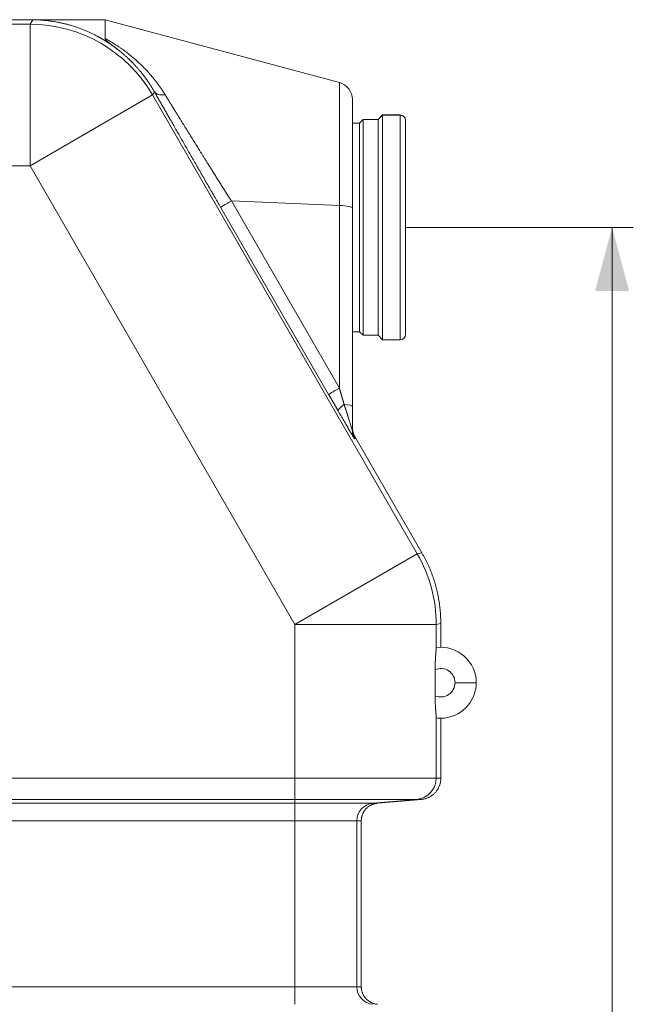
# Model space of a CAD drawing. Units: millimetres. Extents: x 0 to 594, y 0 to 420.
# Drawn here: x 227 to 256, y 333 to 380 of the extents above; entities that cross this region are included whole.
import ezdxf

# ---------------------------------------------------------------- set-up
doc = ezdxf.new("R2010")
doc.units = ezdxf.units.MM
doc.layers.add('1', color=7, linetype='Continuous', true_color=0xffffff)
doc.styles.add('Arial Unicode MS', font='Arial')
doc.dimstyles.get("Standard").update_dxf_attribs({"dimtxt": 0.18, "dimasz": 0.18, "dimexe": 0.18, "dimexo": 0.0625, "dimgap": 0.09, "dimtad": 0, "dimtih": 1, "dimtoh": 1, "dimdec": 4, "dimzin": 0, "dimdsep": 46, "dimtxsty": 'Standard', "dimcen": 0.09, "dimadec": 0, "dimazin": 0, "dimtfac": 1, "dimtdec": 4, "dimtofl": 0, "dimtmove": 0, "dimatfit": 3, "dimfxl": 1, "dimtolj": 1, "dimtzin": 0, "dimarcsym": 0})

# ---------------------------------------------------------------- blocks, each defined once
blk = doc.blocks.new('_U5')
at = {"layer": '1', "color": 1, "lineweight": 13}
for p, q in [((245.423, 370.004), (256.17, 370.004)), ((255.17, 257.296), (255.17, 370.004)), ((221.489, 257.296), (256.17, 257.296))]:
    blk.add_line(p, q, dxfattribs=at)
at = {"layer": '1', "color": 1, "lineweight": 18}
for points in [[(255.17, 370.004), (255.974, 367.004), (254.366, 367.004)], [(255.17, 257.296), (254.366, 260.296), (255.974, 260.296)]]:
    blk.add_solid(points, dxfattribs=at)
at = {"layer": '1', "color": 7, "linetype": 'Continuous', "lineweight": 13, "insert": (254.793, 310.003), "char_height": 2.5, "attachment_point": 7, "rotation": 90, "line_spacing_factor": 1.047437, "style": 'Arial Unicode MS'}
blk.add_mtext('\\fArial|b0|i0;\\W1.0000;1352', dxfattribs=at)

msp = doc.modelspace()

# ---------------------------------------------------------------- linework, layer by layer
at = {"layer": '1', "color": 3, "linetype": 'Continuous', "lineweight": 18}
for p, q in [((227.845, 379.7958), (223.7085, 379.7958)), ((231.2566, 379.7958), (227.9232, 379.7958)), ((227.9232, 379.7958), (227.9232, 379.7935)), ((242.3056, 376.8352), (231.2566, 379.7958)), ((231.2566, 379.7958), (231.2566, 378.9108)), ((242.9232, 376.0303), (242.9232, 370.9212)), ((243.4232, 375.0875), (243.2566, 374.9208)), ((244.1316, 375.0875), (243.4232, 375.0875)), ((243.4232, 375.0875), (243.4232, 375.0856)), ((243.4232, 364.9208), (243.4232, 375.0856)), ((244.3482, 375.3041), (244.1316, 375.0875)), ((244.1316, 375.0875), (244.1316, 375.0856)), ((244.1316, 364.9208), (244.1316, 375.0856)), ((245.1732, 375.3041), (244.3482, 375.3041)), ((244.3482, 375.3041), (244.3482, 375.3022)), ((244.3482, 364.7041), (244.3482, 375.3022)), ((245.4232, 375.0523), (245.4232, 375.0541)), ((245.4232, 375.0523), (245.4232, 364.9541)), ((243.2566, 374.9208), (242.9232, 374.9208)), ((243.2566, 374.9208), (243.2566, 374.919)), ((243.2566, 365.0875), (243.2566, 374.919)), ((242.9232, 370.9212), (242.9232, 361.5598)), ((242.9232, 365.0875), (243.2566, 365.0875)), ((243.2566, 365.0875), (243.4232, 364.9208)), ((243.4232, 364.9208), (244.1316, 364.9208)), ((244.1316, 364.9208), (244.3482, 364.7041)), ((244.3482, 364.7041), (245.1732, 364.7041)), ((242.9232, 361.5598), (242.9232, 360.4387)), ((246.1968, 354.6761), (243.0349, 360.1526)), ((247.0899, 350.2171), (247.0899, 351.3429)), ((246.8228, 349.1618), (246.8228, 347.9298)), ((247.0899, 344.0455), (247.0899, 346.8744)), ((246.177, 343.0493), (244.1005, 342.8676)), ((243.3398, 342.0374), (243.3398, 334.2208))]:
    msp.add_line(p, q, dxfattribs=at)
at = {"layer": '1', "color": 7, "linetype": 'Continuous', "lineweight": 13}
for p, q in [((227.7209, 379.5808), (227.845, 379.7958)), ((223.7233, 379.5808), (227.7209, 379.5808)), ((227.7209, 379.5808), (227.7209, 372.9144)), ((242.3056, 371.0437), (242.3056, 376.8352)), ((233.5826, 376.4007), (233.4942, 376.2476)), ((233.4942, 376.2476), (227.7209, 372.9144)), ((233.4942, 376.2476), (245.9817, 354.6185)), ((243.2566, 374.919), (243.4232, 375.0856)), ((243.4232, 375.0856), (244.1316, 375.0856)), ((244.1316, 375.0856), (244.3482, 375.3022)), ((244.3482, 375.3022), (245.1732, 375.3022)), ((245.1732, 375.3041), (245.1732, 375.3022)), ((245.1732, 364.7041), (245.1732, 375.3022)), ((242.9232, 374.919), (243.2566, 374.919)), ((227.7209, 372.9144), (207.6352, 372.9144)), ((240.2084, 351.2853), (227.7209, 372.9144)), ((237.2133, 371.2513), (242.3056, 362.4316)), ((242.3056, 371.0437), (237.2133, 371.2513)), ((241.7996, 362.1375), (236.7073, 370.9571)), ((242.3056, 362.4316), (242.3056, 371.0437)), ((243.0349, 360.1526), (243.0349, 360.0221)), ((245.9817, 354.6185), (240.2084, 351.2853)), ((245.9817, 354.6185), (246.1968, 354.6761)), ((247.0899, 351.3429), (246.8749, 351.2853)), ((246.8749, 351.2853), (240.2084, 351.2853)), ((240.2084, 344.0455), (240.2084, 351.2853)), ((246.8749, 351.2853), (246.8749, 350.1775)), ((248.7613, 348.5458), (247.7613, 348.5458)), ((246.8749, 346.9141), (246.8749, 344.0455)), ((207.9143, 344.0455), (240.2084, 344.0455)), ((240.2084, 343.0493), (240.2084, 344.0455)), ((240.2084, 344.0455), (246.8749, 344.0455)), ((246.8749, 344.0455), (247.0899, 344.0455)), ((240.2084, 343.0493), (207.4919, 343.0493)), ((240.2084, 342.8676), (240.2084, 343.0493)), ((245.962, 343.0493), (240.2084, 343.0493)), ((243.8857, 342.8676), (245.962, 343.0493)), ((246.177, 343.0493), (245.962, 343.0493)), ((207.4143, 342.8676), (240.2084, 342.8676)), ((240.2084, 342.0374), (240.2084, 342.8676)), ((240.2084, 342.8676), (243.8857, 342.8676)), ((243.8857, 342.8676), (244.1005, 342.8676)), ((240.2084, 342.0374), (207.057, 342.0374)), ((240.2084, 334.2208), (240.2084, 342.0374)), ((243.125, 342.0374), (240.2084, 342.0374)), ((243.3398, 342.0374), (243.125, 342.0374)), ((243.125, 334.2208), (243.125, 342.0374)), ((205.864, 334.2208), (240.2084, 334.2208)), ((240.2084, 334.2208), (240.2084, 333.3907)), ((240.2084, 334.2208), (243.125, 334.2208)), ((243.125, 334.2208), (243.3398, 334.2208))]:
    msp.add_line(p, q, dxfattribs=at)
at = {"layer": '1', "color": 3, "linetype": 'Continuous', "lineweight": 18}
for centre, radius, start, end in [((242.0899, 376.0303), 0.8333, 0, 75), ((245.1732, 375.0541), 0.25, 0, 90), ((245.1732, 364.9541), 0.25, 270, 0), ((247.0899, 348.5458), 1.6713, 0, 97.32201), ((247.0899, 348.5458), 1.6714, 270, 0), ((247.0899, 348.5458), 1.6714, 262.6711, 270)]:
    msp.add_arc(centre, radius, start, end, dxfattribs=at)
at = {"layer": '1', "color": 7, "linetype": 'Continuous', "lineweight": 13}
for start, end in [(0, 113.44111), (246.55889, 0)]:
    msp.add_arc((247.0899, 348.5458), 0.6714, start, end, dxfattribs=at)
for centre, major_axis, ratio, start_param, end_param in [((227.7209, 372.9144), (-5.7735, 3.3333), 0.9999492, 4.1888122, 5.2359658), ((234.3043, 376.8174), (-0.724, -0.4126), 0.5451435, 0.0104095, 0.9811557), ((245.1732, 375.0523), (-0.25, 0), 0.9996274, 3.1415927, 4.712389), ((237.429, 371.3738), (-0.7217, -0.4167), 0.0022199, 5.0146067, 6.2744586), ((242.0899, 370.9212), (-0.8333, 0), 0.1521739, 3.1415927, 4.4505896), ((242.5213, 362.5541), (-0.7217, -0.4167), 0.0022199, 5.0146067, 6.2744586), ((242.9719, 361.7749), (-0.721, -0.4178), 0.1801795, 5.2623049, 6.2743135), ((242.0899, 361.5598), (-0.8333, 0), 0.1521739, 3.1415927, 4.1547313), ((243.7566, 360.4387), (0.8333, 0), 0.9998477, 3.1415927, 3.6652574), ((240.2084, 351.2853), (-1.7255, 6.4395), 0.9999592, 4.4505998, 4.9741782), ((245.8749, 344.0455), (0, -1), 0.9999619, 0.0872665, 1.5707963), ((243.9583, 342.0374), (0, 0.8333), 0.9999619, 0.0872665, 1.5707963), ((243.9583, 334.2208), (0, -0.8333), 0.9999619, 4.712389, 6.1959188)]:
    msp.add_ellipse(centre, major_axis=major_axis, ratio=ratio, start_param=start_param, end_param=end_param, dxfattribs=at)
at = {"layer": '1', "color": 3, "linetype": 'Continuous', "lineweight": 18}
for points, weights in [([(227.845, 379.7958), (227.8711, 379.7958), (227.8972, 379.7957), (227.9232, 379.7953)], [1, 0.999988534964, 0.999988534964, 1]), ([(242.9232, 360.5694), (242.9232, 360.4222), (242.9613, 360.28), (243.0349, 360.1526)], [1, 0.97727819436, 0.97727819436, 1]), ([(246.1968, 354.6761), (246.7853, 353.6568), (247.0899, 352.5199), (247.0899, 351.3429)], [1, 0.977285644589, 0.977285644589, 1]), ([(247.0899, 344.0455), (247.0899, 343.4994), (246.721, 343.0969), (246.177, 343.0493)], [1, 0.824851557873, 0.824851557873, 1]), ([(243.3398, 342.0374), (243.3398, 342.4925), (243.6472, 342.828), (244.1005, 342.8676)], [1, 0.824851557873, 0.824851557873, 1]), ([(244.1005, 333.3907), (243.6472, 333.4303), (243.3398, 333.7658), (243.3398, 334.2208)], [1, 0.824851557873, 0.824851557873, 1])]:
    msp.add_rational_spline(points, weights, degree=3, dxfattribs=at)
for points, knots in [([(227.9232, 379.7935), (227.924, 379.7935), (227.9255, 379.7934), (227.9279, 379.7934), (227.9303, 379.7933), (227.9327, 379.7933), (227.9352, 379.7932), (227.9378, 379.7932), (227.9404, 379.7931), (227.943, 379.793), (227.9457, 379.793), (227.9485, 379.7929), (227.9513, 379.7928), (227.9542, 379.7928), (227.9571, 379.7927), (227.9601, 379.7926), (227.9631, 379.7925), (227.9662, 379.7924), (227.9693, 379.7924), (227.9725, 379.7923), (227.9757, 379.7922), (227.979, 379.7921), (227.9823, 379.792), (227.9857, 379.7919), (227.9891, 379.7918), (227.9963, 379.7915), (228.0075, 379.7912), (228.0233, 379.7906), (228.0403, 379.7899), (228.061, 379.7891), (228.0862, 379.788), (228.1165, 379.7865), (228.1501, 379.7847), (228.1914, 379.7822), (228.2413, 379.7789), (228.301, 379.7744), (228.3673, 379.7688), (228.4541, 379.7605), (228.5601, 379.7488), (228.6838, 379.7328), (228.8096, 379.7141), (228.9454, 379.6912), (229.0889, 379.6638), (229.238, 379.6317), (229.3829, 379.597), (229.5236, 379.5601), (229.6601, 379.5211), (229.7924, 379.4802), (229.965, 379.423), (230.1754, 379.346), (230.4206, 379.2448), (230.6547, 379.1374), (230.8134, 379.0571), (230.9017, 379.0102), (230.9232, 378.9986), (230.9447, 378.987), (230.9661, 378.9753), (230.9874, 378.9636), (231.0087, 378.9518), (231.0298, 378.9399), (231.0509, 378.928), (231.0719, 378.916), (231.0928, 378.904), (231.1137, 378.8919), (231.1344, 378.8798), (231.1551, 378.8676), (231.1757, 378.8554), (231.1962, 378.8431), (231.2167, 378.8308), (231.237, 378.8184), (231.2573, 378.8059), (231.2775, 378.7934), (231.2976, 378.7809), (231.3177, 378.7683), (231.3376, 378.7557), (231.3575, 378.743), (231.3773, 378.7303), (231.397, 378.7175), (231.4167, 378.7047), (231.4362, 378.6918), (231.4557, 378.6789), (231.4751, 378.666), (231.4944, 378.653), (231.5136, 378.6399), (231.5328, 378.6268), (231.5519, 378.6137), (231.5709, 378.6005), (231.5898, 378.5873), (231.6086, 378.5741), (231.6274, 378.5608), (231.6461, 378.5475), (231.6647, 378.5341), (231.6832, 378.5207), (231.7016, 378.5073), (231.72, 378.4938), (231.7382, 378.4803), (231.7564, 378.4667), (231.7745, 378.4531), (231.7866, 378.444), (231.7926, 378.4395)], [0, 0, 0, 0, 0.0004911, 0.0009963, 0.0015157, 0.0020493, 0.002597, 0.0031589, 0.003735, 0.0043254, 0.00493, 0.0055488, 0.0061819, 0.0068293, 0.0074909, 0.0081669, 0.0088571, 0.0095616, 0.0102805, 0.0110136, 0.0117611, 0.0125229, 0.0132991, 0.0140896, 0.0148944, 0.0157136, 0.0191299, 0.0228777, 0.026957, 0.0313679, 0.0379108, 0.0453031, 0.053545, 0.0626364, 0.075754, 0.0905339, 0.1069763, 0.1250812, 0.155317, 0.1861738, 0.2176515, 0.2497502, 0.2882535, 0.3258034, 0.3624001, 0.3980438, 0.4327348, 0.4664733, 0.4992595, 0.5652949, 0.6290122, 0.6904146, 0.7495057, 0.7552805, 0.7610405, 0.7667858, 0.7725164, 0.7782324, 0.7839337, 0.7896202, 0.7952922, 0.8009494, 0.806592, 0.8122199, 0.8178332, 0.8234318, 0.8290158, 0.8345852, 0.8401399, 0.8456799, 0.8512054, 0.8567162, 0.8622124, 0.867694, 0.873161, 0.8786134, 0.8840512, 0.8894744, 0.894883, 0.900277, 0.9056565, 0.9110213, 0.9163717, 0.9217074, 0.9270286, 0.9323352, 0.9376273, 0.9429049, 0.9481679, 0.9534164, 0.9586504, 0.9638698, 0.9690748, 0.9742652, 0.9794412, 0.9846026, 0.9897495, 0.994882, 1, 1, 1, 1]), ([(231.7926, 378.4395), (231.7893, 378.442), (231.7827, 378.4469), (231.773, 378.4543), (231.7634, 378.4615), (231.7541, 378.4686), (231.7449, 378.4754), (231.736, 378.4821), (231.7273, 378.4887), (231.7187, 378.4951), (231.7104, 378.5013), (231.7022, 378.5074), (231.6943, 378.5134), (231.6865, 378.5191), (231.679, 378.5247), (231.6717, 378.5302), (231.6645, 378.5355), (231.6576, 378.5407), (231.6508, 378.5457), (231.6443, 378.5506), (231.6379, 378.5553), (231.6242, 378.5655), (231.6039, 378.5806), (231.5776, 378.6002), (231.5473, 378.6227), (231.5136, 378.648), (231.4814, 378.6725), (231.4564, 378.6918), (231.4375, 378.7066), (231.4198, 378.7206), (231.402, 378.735), (231.3844, 378.7495), (231.3671, 378.7643), (231.3511, 378.7783), (231.3354, 378.7928), (231.3201, 378.8076), (231.3055, 378.8226), (231.2929, 378.8369), (231.2848, 378.8471), (231.2803, 378.8533), (231.2784, 378.8559), (231.2766, 378.8585), (231.2749, 378.8611), (231.2733, 378.8636), (231.2717, 378.8661), (231.2702, 378.8686), (231.2688, 378.8711), (231.2675, 378.8735), (231.2663, 378.8759), (231.2651, 378.8783), (231.264, 378.8806), (231.263, 378.8829), (231.262, 378.8852), (231.2611, 378.8875), (231.2603, 378.8898), (231.2596, 378.892), (231.259, 378.8942), (231.2584, 378.8963), (231.2579, 378.8985), (231.2575, 378.9006), (231.2572, 378.9027), (231.2569, 378.9048), (231.2567, 378.9068), (231.2566, 378.9088), (231.2566, 378.9101), (231.2566, 378.9108)], [0, 0, 0, 0, 0.0153621, 0.0304229, 0.0451825, 0.0596408, 0.073798, 0.0876539, 0.1012086, 0.1144621, 0.1274144, 0.1400655, 0.1524153, 0.164464, 0.1762114, 0.1876577, 0.1988027, 0.2096466, 0.2201893, 0.2304308, 0.2403711, 0.2500103, 0.2949336, 0.3365923, 0.3749872, 0.439632, 0.4999865, 0.533364, 0.5653349, 0.5959018, 0.6250675, 0.6586434, 0.6906439, 0.7210772, 0.7499523, 0.7841277, 0.816355, 0.8466645, 0.8750923, 0.8806523, 0.8861475, 0.8915783, 0.8969454, 0.9022489, 0.9074896, 0.9126678, 0.9177841, 0.922839, 0.927833, 0.9327667, 0.9376408, 0.9424558, 0.9472123, 0.9519111, 0.9565528, 0.9611381, 0.9656678, 0.9701426, 0.9745633, 0.9789307, 0.9832457, 0.9875092, 0.9917222, 0.9958854, 1, 1, 1, 1]), ([(246.8228, 349.1618), (246.8228, 349.1633), (246.8228, 349.1665), (246.8228, 349.1712), (246.8228, 349.1759), (246.8228, 349.1806), (246.8228, 349.1853), (246.8229, 349.19), (246.8229, 349.1947), (246.8229, 349.1994), (246.8229, 349.2041), (246.8229, 349.2088), (246.823, 349.2134), (246.823, 349.2181), (246.823, 349.2228), (246.823, 349.2274), (246.8231, 349.2321), (246.8231, 349.2367), (246.8232, 349.2414), (246.8232, 349.246), (246.8232, 349.2506), (246.8233, 349.2553), (246.8233, 349.2599), (246.8234, 349.2645), (246.8234, 349.2691), (246.8235, 349.2737), (246.8235, 349.2783), (246.8236, 349.2829), (246.8237, 349.2875), (246.8237, 349.2921), (246.8238, 349.2967), (246.8239, 349.3012), (246.8239, 349.3058), (246.824, 349.3104), (246.8241, 349.3149), (246.8242, 349.3195), (246.8242, 349.3241), (246.8243, 349.3286), (246.8244, 349.3331), (246.8245, 349.3377), (246.8246, 349.3422), (246.8247, 349.3467), (246.8248, 349.3513), (246.8249, 349.3558), (246.825, 349.3603), (246.8251, 349.3648), (246.8252, 349.3693), (246.8253, 349.3738), (246.8254, 349.3783), (246.8255, 349.3828), (246.8256, 349.3872), (246.8257, 349.3917), (246.8258, 349.3962), (246.8259, 349.4006), (246.8261, 349.4051), (246.8262, 349.4096), (246.8263, 349.414), (246.8264, 349.4184), (246.8266, 349.4229), (246.8267, 349.4273), (246.8268, 349.4317), (246.827, 349.4362), (246.8271, 349.4406), (246.8272, 349.445), (246.8274, 349.4494), (246.8275, 349.4538), (246.8277, 349.4582), (246.8278, 349.4626), (246.828, 349.467), (246.8281, 349.4714), (246.8283, 349.4758), (246.8284, 349.4801), (246.8286, 349.4845), (246.8287, 349.4889), (246.8289, 349.4932), (246.8291, 349.4976), (246.8297, 349.5142), (246.8308, 349.5428), (246.8326, 349.583), (246.8346, 349.6224), (246.8366, 349.661), (246.8388, 349.6988), (246.8411, 349.7358), (246.8435, 349.7717), (246.8467, 349.8183), (246.8508, 349.8739), (246.8549, 349.9255), (246.858, 349.964), (246.8603, 349.9914), (246.8625, 350.0173), (246.8646, 350.0418), (246.8666, 350.0648), (246.8684, 350.0861), (246.87, 350.1058), (246.8711, 350.119), (246.8717, 350.1271), (246.8719, 350.1305), (246.8722, 350.134), (246.8724, 350.1373), (246.8727, 350.1405), (246.8729, 350.1437), (246.8731, 350.1468), (246.8733, 350.1498), (246.8735, 350.1527), (246.8737, 350.1555), (246.8739, 350.1583), (246.874, 350.161), (246.8742, 350.1636), (246.8743, 350.1661), (246.8745, 350.1685), (246.8746, 350.1709), (246.8747, 350.1732), (246.8748, 350.1754), (246.8748, 350.1768), (246.8749, 350.1775)], [0, 0, 0, 0, 0.0034191, 0.0068347, 0.0102467, 0.0136552, 0.0170602, 0.0204618, 0.0238602, 0.0272552, 0.030647, 0.0340357, 0.0374212, 0.0408037, 0.0441831, 0.0475597, 0.0509333, 0.0543041, 0.0576722, 0.0610375, 0.0644001, 0.0677602, 0.0711177, 0.0744727, 0.0778253, 0.0811755, 0.0845233, 0.087869, 0.0912124, 0.0945537, 0.0978928, 0.10123, 0.1045652, 0.1078985, 0.1112299, 0.1145595, 0.1178874, 0.1212136, 0.1245382, 0.1278613, 0.1311828, 0.1345029, 0.1378216, 0.141139, 0.1444551, 0.14777, 0.1510838, 0.1543965, 0.1577082, 0.1610189, 0.1643287, 0.1676376, 0.1709458, 0.1742532, 0.17756, 0.1808662, 0.1841718, 0.1874769, 0.1907816, 0.1940859, 0.19739, 0.2006937, 0.2039973, 0.2073008, 0.2106042, 0.2139076, 0.217211, 0.2205146, 0.2238183, 0.2271223, 0.2304266, 0.2337312, 0.2370362, 0.2403417, 0.2436477, 0.2469544, 0.2502616, 0.2815729, 0.3127781, 0.3439303, 0.3750826, 0.4063275, 0.4374781, 0.4685892, 0.4997155, 0.5623605, 0.6248648, 0.6561147, 0.6872748, 0.718403, 0.7495574, 0.7809593, 0.812274, 0.8435618, 0.8748832, 0.8814902, 0.8880915, 0.8946878, 0.9012796, 0.9078673, 0.9144517, 0.9210333, 0.9276127, 0.9341903, 0.9407668, 0.9473428, 0.9539189, 0.9604955, 0.9670733, 0.9736529, 0.9802348, 0.9868195, 0.9934078, 1, 1, 1, 1]), ([(246.8749, 346.9141), (246.8748, 346.9145), (246.8748, 346.9151), (246.8748, 346.9161), (246.8747, 346.9172), (246.8747, 346.9182), (246.8746, 346.9193), (246.8746, 346.9204), (246.8745, 346.9215), (246.8745, 346.9226), (246.8744, 346.9237), (246.8744, 346.9249), (246.8743, 346.9261), (246.8742, 346.9273), (246.8742, 346.9285), (246.8741, 346.9297), (246.874, 346.931), (246.8739, 346.9322), (246.8739, 346.9335), (246.8738, 346.9348), (246.8737, 346.9361), (246.8736, 346.9375), (246.8735, 346.9388), (246.8734, 346.9402), (246.8733, 346.9416), (246.8732, 346.943), (246.8731, 346.9444), (246.873, 346.9459), (246.8729, 346.9474), (246.8728, 346.9488), (246.8727, 346.9503), (246.8726, 346.9519), (246.8725, 346.9534), (246.8724, 346.955), (246.8723, 346.9565), (246.8722, 346.9581), (246.872, 346.9598), (246.8719, 346.9614), (246.8718, 346.963), (246.8717, 346.9647), (246.8715, 346.9664), (246.871, 346.9732), (246.87, 346.9857), (246.8684, 347.0054), (246.8666, 347.0267), (246.8646, 347.0496), (246.8626, 347.0741), (246.8603, 347.1001), (246.858, 347.1275), (246.8557, 347.1564), (246.8532, 347.1867), (246.8508, 347.2183), (246.8483, 347.2511), (246.8456, 347.2889), (246.8426, 347.3319), (246.8395, 347.3805), (246.8366, 347.4307), (246.8339, 347.4825), (246.8314, 347.5358), (246.8298, 347.5753), (246.8288, 347.6), (246.8285, 347.6093), (246.8282, 347.6187), (246.8278, 347.628), (246.8275, 347.6374), (246.8272, 347.6468), (246.8269, 347.6563), (246.8267, 347.6657), (246.8264, 347.6752), (246.8261, 347.6847), (246.8259, 347.6942), (246.8256, 347.7038), (246.8254, 347.7134), (246.8252, 347.723), (246.8249, 347.7326), (246.8247, 347.7422), (246.8245, 347.7519), (246.8244, 347.7616), (246.8242, 347.7713), (246.824, 347.781), (246.8239, 347.7908), (246.8237, 347.8006), (246.8236, 347.8104), (246.8235, 347.8202), (246.8234, 347.8301), (246.8232, 347.8399), (246.8232, 347.8498), (246.8231, 347.8598), (246.823, 347.8697), (246.823, 347.8797), (246.8229, 347.8897), (246.8229, 347.8997), (246.8228, 347.9097), (246.8228, 347.9198), (246.8228, 347.9265), (246.8228, 347.9298)], [0, 0, 0, 0, 0.0031294, 0.0062578, 0.0093853, 0.0125119, 0.0156378, 0.0187629, 0.0218874, 0.0250113, 0.0281347, 0.0312576, 0.0343801, 0.0375022, 0.040624, 0.0437456, 0.046867, 0.0499884, 0.0531096, 0.0562309, 0.0593523, 0.0624738, 0.0655954, 0.0687174, 0.0718397, 0.0749623, 0.0780854, 0.081209, 0.0843331, 0.0874579, 0.0905833, 0.0937095, 0.0968365, 0.0999644, 0.1030932, 0.106223, 0.1093538, 0.1124858, 0.1156189, 0.1187532, 0.1218889, 0.1250259, 0.1562994, 0.1875418, 0.2188132, 0.2501736, 0.2813822, 0.3125666, 0.3437851, 0.3750961, 0.4063886, 0.4376615, 0.4689723, 0.5003782, 0.5420697, 0.5835874, 0.6250617, 0.666623, 0.708401, 0.7505235, 0.7575869, 0.7646476, 0.7717063, 0.7787636, 0.78582, 0.7928762, 0.7999327, 0.8069901, 0.814049, 0.82111, 0.8281737, 0.8352406, 0.8423114, 0.8493866, 0.8564668, 0.8635525, 0.8706444, 0.8777431, 0.8848491, 0.8919629, 0.8990852, 0.9062166, 0.9133575, 0.9205086, 0.9276704, 0.9348435, 0.9420284, 0.9492257, 0.956436, 0.9636598, 0.9708976, 0.97815, 0.9854175, 0.9927006, 1, 1, 1, 1])]:
    msp.add_open_spline(points, degree=3, knots=knots, dxfattribs=at)
at = {"layer": '1', "color": 7, "linetype": 'Continuous', "lineweight": 13}
for points, knots in [([(231.2566, 378.9108), (231.2594, 378.9093), (231.265, 378.9063), (231.2734, 378.9017), (231.2818, 378.8971), (231.2902, 378.8925), (231.2986, 378.8879), (231.307, 378.8833), (231.3155, 378.8787), (231.3239, 378.8741), (231.3323, 378.8694), (231.3407, 378.8647), (231.3491, 378.8601), (231.3575, 378.8554), (231.366, 378.8506), (231.3744, 378.8459), (231.3828, 378.8412), (231.3912, 378.8364), (231.3997, 378.8317), (231.4081, 378.8269), (231.4165, 378.8221), (231.4249, 378.8173), (231.4334, 378.8124), (231.4418, 378.8076), (231.4502, 378.8027), (231.4587, 378.7979), (231.4671, 378.793), (231.4755, 378.7881), (231.484, 378.7832), (231.4924, 378.7782), (231.5009, 378.7733), (231.5093, 378.7683), (231.5177, 378.7634), (231.5262, 378.7584), (231.5346, 378.7534), (231.5431, 378.7483), (231.5515, 378.7433), (231.5599, 378.7383), (231.5684, 378.7332), (231.5768, 378.7281), (231.5853, 378.723), (231.5937, 378.7179), (231.6022, 378.7128), (231.6106, 378.7076), (231.6191, 378.7025), (231.6275, 378.6973), (231.636, 378.6921), (231.6444, 378.6869), (231.6529, 378.6817), (231.6614, 378.6765), (231.6698, 378.6712), (231.6783, 378.666), (231.6867, 378.6607), (231.6952, 378.6554), (231.736, 378.6298), (231.8089, 378.5831), (231.9132, 378.514), (232.0173, 378.4425), (232.1192, 378.3701), (232.2187, 378.2968), (232.3159, 378.2229), (232.4126, 378.1469), (232.5075, 378.0699), (232.6003, 377.9919), (232.6912, 377.9132), (232.7812, 377.8327), (232.8871, 377.7347), (233.0078, 377.6185), (233.1418, 377.4827), (233.2726, 377.3431), (233.4002, 377.1995), (233.4875, 377.0959), (233.5372, 377.0351), (233.5506, 377.0187), (233.564, 377.0022), (233.5773, 376.9856), (233.5905, 376.9691), (233.6037, 376.9525), (233.6168, 376.9359), (233.6299, 376.9192), (233.6429, 376.9025), (233.6559, 376.8857), (233.6689, 376.869), (233.6817, 376.8522), (233.6946, 376.8353), (233.7073, 376.8185), (233.72, 376.8016), (233.7327, 376.7846), (233.7453, 376.7676), (233.7579, 376.7506), (233.7704, 376.7336), (233.7829, 376.7165), (233.7953, 376.6994), (233.8076, 376.6822), (233.8199, 376.665), (233.8322, 376.6478), (233.8444, 376.6306), (233.8565, 376.6133), (233.8686, 376.5959), (233.8807, 376.5786), (233.8927, 376.5612), (233.9046, 376.5437), (233.9165, 376.5263), (233.9283, 376.5088), (233.9401, 376.4912), (233.9518, 376.4737), (233.9635, 376.456), (233.9752, 376.4384), (233.9867, 376.4207), (233.9983, 376.403), (234.0097, 376.3852), (234.0211, 376.3674), (234.0325, 376.3496), (234.0438, 376.3317), (234.0551, 376.3138), (234.0663, 376.2959), (234.0775, 376.2779), (234.0849, 376.2659), (234.0886, 376.2599)], [0, 0, 0, 0, 0.0022846, 0.0045725, 0.0068639, 0.0091586, 0.0114568, 0.0137583, 0.0160633, 0.0183717, 0.0206835, 0.0229988, 0.0253175, 0.0276397, 0.0299653, 0.0322944, 0.0346269, 0.036963, 0.0393025, 0.0416455, 0.043992, 0.0463421, 0.0486956, 0.0510526, 0.0534132, 0.0557773, 0.058145, 0.0605161, 0.0628909, 0.0652692, 0.067651, 0.0700364, 0.0724254, 0.0748179, 0.0772141, 0.0796138, 0.0820171, 0.0844241, 0.0868346, 0.0892487, 0.0916665, 0.0940879, 0.0965129, 0.0989415, 0.1013738, 0.1038097, 0.1062493, 0.1086925, 0.1111394, 0.11359, 0.1160442, 0.1185021, 0.1209637, 0.123429, 0.1258979, 0.1566396, 0.187866, 0.2195854, 0.2518055, 0.2825853, 0.3137068, 0.3451753, 0.3769959, 0.4077963, 0.4388075, 0.470034, 0.50148, 0.5508618, 0.6003734, 0.6500328, 0.6998576, 0.7498656, 0.7553614, 0.7608541, 0.7663439, 0.7718308, 0.7773147, 0.7827958, 0.788274, 0.7937493, 0.7992219, 0.8046917, 0.8101587, 0.815623, 0.8210846, 0.8265436, 0.8319999, 0.8374536, 0.8429048, 0.8483534, 0.8537995, 0.859243, 0.8646842, 0.8701229, 0.8755592, 0.8809931, 0.8864247, 0.891854, 0.897281, 0.9027057, 0.9081282, 0.9135486, 0.9189667, 0.9243827, 0.9297967, 0.9352085, 0.9406183, 0.9460261, 0.9514319, 0.9568358, 0.9622377, 0.9676378, 0.9730359, 0.9784323, 0.9838268, 0.9892196, 0.9946107, 1, 1, 1, 1]), ([(233.5826, 376.4007), (233.5808, 376.4039), (233.5771, 376.4104), (233.5716, 376.42), (233.566, 376.4297), (233.5604, 376.4394), (233.5548, 376.4491), (233.5492, 376.4588), (233.5435, 376.4685), (233.5378, 376.4783), (233.5321, 376.488), (233.5263, 376.4978), (233.5205, 376.5076), (233.5147, 376.5174), (233.5088, 376.5273), (233.5029, 376.5371), (233.497, 376.547), (233.491, 376.5568), (233.485, 376.5667), (233.479, 376.5766), (233.4729, 376.5865), (233.4668, 376.5965), (233.4607, 376.6064), (233.4546, 376.6164), (233.4484, 376.6264), (233.4422, 376.6363), (233.4359, 376.6463), (233.4296, 376.6564), (233.4233, 376.6664), (233.4169, 376.6764), (233.4105, 376.6865), (233.4041, 376.6966), (233.3977, 376.7067), (233.3912, 376.7168), (233.3847, 376.7269), (233.3781, 376.737), (233.3715, 376.7471), (233.3649, 376.7573), (233.3582, 376.7675), (233.3515, 376.7776), (233.3448, 376.7878), (233.338, 376.798), (233.3312, 376.8083), (233.3244, 376.8185), (233.3175, 376.8287), (233.3106, 376.839), (233.3037, 376.8492), (233.2967, 376.8595), (233.2897, 376.8698), (233.2826, 376.8801), (233.2755, 376.8904), (233.2684, 376.9007), (233.2613, 376.9111), (233.2541, 376.9214), (233.2468, 376.9317), (233.2396, 376.9421), (233.2323, 376.9525), (233.2249, 376.9629), (233.2176, 376.9733), (233.1946, 377.0055), (233.1542, 377.0613), (233.0938, 377.1422), (233.0273, 377.2284), (232.9545, 377.3196), (232.875, 377.4157), (232.8068, 377.4948), (232.7528, 377.5559), (232.7152, 377.5976), (232.6773, 377.6389), (232.6391, 377.68), (232.6005, 377.7207), (232.5659, 377.7566), (232.5354, 377.7879), (232.509, 377.8145), (232.4825, 377.841), (232.4559, 377.8674), (232.4291, 377.8937), (232.4021, 377.9198), (232.3749, 377.9458), (232.3476, 377.9717), (232.3111, 378.0057), (232.2662, 378.0471), (232.2131, 378.0949), (232.1619, 378.14), (232.1126, 378.1825), (232.0741, 378.2152), (232.0457, 378.2389), (232.027, 378.2544), (232.0085, 378.2697), (231.99, 378.2848), (231.9715, 378.2998), (231.9532, 378.3145), (231.935, 378.3291), (231.9169, 378.3435), (231.8988, 378.3577), (231.8809, 378.3718), (231.863, 378.3857), (231.8453, 378.3994), (231.8276, 378.4129), (231.8101, 378.4262), (231.7984, 378.4351), (231.7926, 378.4395)], [0, 0, 0, 0, 0.0039762, 0.0079646, 0.0119653, 0.0159781, 0.0200032, 0.0240404, 0.0280899, 0.0321516, 0.0362256, 0.0403117, 0.0444101, 0.0485206, 0.0526434, 0.0567785, 0.0609257, 0.0650852, 0.0692569, 0.0734408, 0.0776369, 0.0818453, 0.0860659, 0.0902988, 0.0945438, 0.0988011, 0.1030707, 0.1073524, 0.1116464, 0.1159527, 0.1202712, 0.1246019, 0.1289448, 0.1333, 0.1376674, 0.1420471, 0.146439, 0.1508432, 0.1552596, 0.1596882, 0.1641291, 0.1685822, 0.1730476, 0.1775253, 0.1820151, 0.1865173, 0.1910316, 0.1955582, 0.2000971, 0.2046483, 0.2092116, 0.2137873, 0.2183752, 0.2229753, 0.2275877, 0.2322124, 0.2368493, 0.2414984, 0.2461599, 0.2508336, 0.2849066, 0.3219612, 0.3619978, 0.4050165, 0.4510173, 0.5000005, 0.5207456, 0.541492, 0.5622398, 0.5829889, 0.6037393, 0.6244911, 0.6383378, 0.6521863, 0.6660365, 0.6798886, 0.6937424, 0.707598, 0.7214554, 0.7353147, 0.7491758, 0.7765706, 0.8027761, 0.8277925, 0.85162, 0.8742587, 0.8831717, 0.892009, 0.9007704, 0.909456, 0.9180658, 0.9265999, 0.9350582, 0.9434408, 0.9517477, 0.9599789, 0.9681344, 0.9762142, 0.9842184, 0.992147, 1, 1, 1, 1]), ([(234.0886, 376.2599), (234.0906, 376.2567), (234.0946, 376.2501), (234.1006, 376.2403), (234.1067, 376.2305), (234.1127, 376.2207), (234.1188, 376.2108), (234.1249, 376.2009), (234.1309, 376.191), (234.1371, 376.1811), (234.1432, 376.1711), (234.1493, 376.1612), (234.1555, 376.1512), (234.1616, 376.1411), (234.1678, 376.1311), (234.174, 376.121), (234.1802, 376.1109), (234.1864, 376.1008), (234.1927, 376.0907), (234.1989, 376.0805), (234.2052, 376.0704), (234.2115, 376.0602), (234.2178, 376.0499), (234.2241, 376.0397), (234.2304, 376.0294), (234.2367, 376.0191), (234.2431, 376.0088), (234.2495, 375.9985), (234.2558, 375.9881), (234.2622, 375.9778), (234.2686, 375.9674), (234.2751, 375.9569), (234.2815, 375.9465), (234.2879, 375.936), (234.2944, 375.9255), (234.3009, 375.915), (234.3074, 375.9045), (234.3139, 375.8939), (234.3204, 375.8834), (234.3269, 375.8728), (234.3335, 375.8621), (234.34, 375.8515), (234.3466, 375.8408), (234.3532, 375.8301), (234.3598, 375.8194), (234.3664, 375.8087), (234.3731, 375.7979), (234.3797, 375.7871), (234.3864, 375.7763), (234.3931, 375.7655), (234.3997, 375.7547), (234.4065, 375.7438), (234.4132, 375.7329), (234.4199, 375.722), (234.4267, 375.7111), (234.4334, 375.7001), (234.4402, 375.6891), (234.447, 375.6781), (234.4538, 375.6671), (234.4606, 375.6561), (234.4674, 375.645), (234.4743, 375.6339), (234.4811, 375.6228), (234.488, 375.6116), (234.4949, 375.6005), (234.5018, 375.5893), (234.5087, 375.5781), (234.5157, 375.5669), (234.5226, 375.5556), (234.5296, 375.5444), (234.5365, 375.5331), (234.5435, 375.5217), (234.5505, 375.5104), (234.5575, 375.4991), (234.5646, 375.4877), (234.5716, 375.4763), (234.5787, 375.4648), (234.5857, 375.4534), (234.5928, 375.4419), (234.5999, 375.4304), (234.607, 375.4189), (234.6142, 375.4074), (234.6213, 375.3958), (234.6285, 375.3842), (234.6356, 375.3726), (234.6428, 375.361), (234.65, 375.3494), (234.6572, 375.3377), (234.6645, 375.326), (234.6717, 375.3143), (234.679, 375.3026), (234.6862, 375.2908), (234.6935, 375.279), (234.7008, 375.2672), (234.7081, 375.2554), (234.7155, 375.2436), (234.7228, 375.2317), (234.7302, 375.2198), (234.7375, 375.2079), (234.7449, 375.196), (234.7523, 375.184), (234.7597, 375.172), (234.7672, 375.16), (234.7746, 375.148), (234.7821, 375.136), (234.7895, 375.1239), (234.797, 375.1118), (234.8045, 375.0997), (234.8552, 375.0178), (234.952, 374.8617), (235.0982, 374.6261), (235.2526, 374.3776), (235.4151, 374.1164), (235.5469, 373.9048), (235.6463, 373.7456), (235.7116, 373.641), (235.7812, 373.5296), (235.8551, 373.4114), (235.9332, 373.2865), (236.0156, 373.1549), (236.1022, 373.0165), (236.1931, 372.8714), (236.2882, 372.7196), (236.3728, 372.5849), (236.4452, 372.4696), (236.5041, 372.3759), (236.5629, 372.2823), (236.6218, 372.1887), (236.6807, 372.0952), (236.7395, 372.0017), (236.7841, 371.9311), (236.8143, 371.8831), (236.8303, 371.8579), (236.8462, 371.8326), (236.8621, 371.8074), (236.8781, 371.7821), (236.894, 371.7568), (236.9099, 371.7316), (236.9259, 371.7063), (236.9418, 371.681), (236.9578, 371.6558), (236.9737, 371.6305), (236.9897, 371.6052), (237.0056, 371.5799), (237.0216, 371.5547), (237.0376, 371.5294), (237.0535, 371.5041), (237.0695, 371.4788), (237.0855, 371.4535), (237.1014, 371.4283), (237.1174, 371.403), (237.1334, 371.3777), (237.1494, 371.3524), (237.1653, 371.3271), (237.1813, 371.3018), (237.1973, 371.2766), (237.208, 371.2597), (237.2133, 371.2513)], [0, 0, 0, 0, 0.0021818, 0.0043667, 0.0065546, 0.0087457, 0.0109399, 0.0131371, 0.0153374, 0.0175408, 0.0197473, 0.0219569, 0.0241696, 0.0263854, 0.0286042, 0.0308261, 0.0330511, 0.0352792, 0.0375104, 0.0397446, 0.0419819, 0.0442223, 0.0464657, 0.0487123, 0.0509619, 0.0532145, 0.0554703, 0.0577291, 0.059991, 0.0622559, 0.0645239, 0.066795, 0.0690691, 0.0713463, 0.0736265, 0.0759098, 0.0781962, 0.0804856, 0.0827781, 0.0850736, 0.0873722, 0.0896739, 0.0919785, 0.0942863, 0.0965971, 0.0989109, 0.1012278, 0.1035477, 0.1058707, 0.1081967, 0.1105257, 0.1128578, 0.1151929, 0.1175311, 0.1198723, 0.1222165, 0.1245638, 0.1269141, 0.1292674, 0.1316238, 0.1339832, 0.1363456, 0.138711, 0.1410795, 0.143451, 0.1458255, 0.148203, 0.1505836, 0.1529672, 0.1553538, 0.1577434, 0.160136, 0.1625316, 0.1649303, 0.1673319, 0.1697366, 0.1721443, 0.174555, 0.1769686, 0.1793853, 0.181805, 0.1842277, 0.1866534, 0.1890821, 0.1915138, 0.1939485, 0.1963862, 0.1988269, 0.2012706, 0.2037173, 0.2061669, 0.2086196, 0.2110752, 0.2135338, 0.2159954, 0.21846, 0.2209276, 0.2233981, 0.2258717, 0.2283482, 0.2308277, 0.2333101, 0.2357955, 0.238284, 0.2407753, 0.2432697, 0.245767, 0.2482673, 0.2507705, 0.2964911, 0.3443337, 0.3942775, 0.4463009, 0.5003808, 0.5196163, 0.5401221, 0.5618925, 0.5849215, 0.6092028, 0.6347298, 0.6614955, 0.6894924, 0.7187129, 0.7491489, 0.7671307, 0.7850889, 0.8030236, 0.8209346, 0.8388221, 0.856686, 0.8745263, 0.8793497, 0.8841732, 0.888997, 0.893821, 0.8986452, 0.9034697, 0.9082943, 0.9131191, 0.9179442, 0.9227695, 0.9275949, 0.9324206, 0.9372465, 0.9420725, 0.9468988, 0.9517252, 0.9565519, 0.9613787, 0.9662058, 0.971033, 0.9758604, 0.9806879, 0.9855157, 0.9903436, 0.9951717, 1, 1, 1, 1]), ([(242.3056, 362.4316), (242.3069, 362.427), (242.3096, 362.4178), (242.3136, 362.4041), (242.3176, 362.3904), (242.3216, 362.3768), (242.3256, 362.3633), (242.3295, 362.3498), (242.3334, 362.3364), (242.3373, 362.323), (242.3412, 362.3098), (242.3451, 362.2966), (242.3489, 362.2834), (242.3528, 362.2704), (242.3566, 362.2574), (242.3604, 362.2445), (242.3641, 362.2316), (242.3679, 362.2188), (242.3716, 362.2061), (242.3753, 362.1935), (242.379, 362.1809), (242.3827, 362.1684), (242.3864, 362.1559), (242.39, 362.1436), (242.3936, 362.1313), (242.3972, 362.119), (242.4008, 362.1069), (242.4043, 362.0948), (242.4079, 362.0828), (242.4114, 362.0708), (242.4149, 362.0589), (242.4184, 362.0471), (242.4231, 362.031), (242.4291, 362.0107), (242.4364, 361.9861), (242.4435, 361.9618), (242.4507, 361.9378), (242.4577, 361.914), (242.4647, 361.8904), (242.4716, 361.867), (242.4784, 361.8439), (242.4852, 361.821), (242.4919, 361.7984), (242.4986, 361.776), (242.5052, 361.7538), (242.5117, 361.7318), (242.5182, 361.7101), (242.5245, 361.6887), (242.5288, 361.6744), (242.5309, 361.6674)], [0, 0, 0, 0, 0.0180961, 0.0361011, 0.0540149, 0.0718376, 0.0895691, 0.1072094, 0.1247586, 0.1422167, 0.1595837, 0.1768595, 0.1940442, 0.2111378, 0.2281402, 0.2450516, 0.2618719, 0.2786011, 0.2952392, 0.3117862, 0.3282422, 0.3446071, 0.360881, 0.3770638, 0.3931555, 0.4091563, 0.425066, 0.4408847, 0.4566124, 0.4722491, 0.4877948, 0.5032495, 0.5186132, 0.5509875, 0.5830564, 0.6148199, 0.6462781, 0.6774311, 0.7082791, 0.738822, 0.76906, 0.7989932, 0.8286216, 0.8579455, 0.8869649, 0.91568, 0.9440907, 0.9721974, 1, 1, 1, 1]), ([(242.5309, 361.6674), (242.5318, 361.6646), (242.5335, 361.6592), (242.5361, 361.6511), (242.5387, 361.6431), (242.5413, 361.635), (242.5439, 361.627), (242.5465, 361.619), (242.5491, 361.6111), (242.5516, 361.6032), (242.5542, 361.5953), (242.5567, 361.5874), (242.5592, 361.5795), (242.5618, 361.5717), (242.5643, 361.5639), (242.5668, 361.5561), (242.5693, 361.5484), (242.5718, 361.5407), (242.5743, 361.533), (242.5767, 361.5253), (242.5792, 361.5177), (242.5816, 361.5101), (242.5841, 361.5025), (242.5865, 361.495), (242.5889, 361.4875), (242.5914, 361.48), (242.5938, 361.4725), (242.5962, 361.4651), (242.5986, 361.4577), (242.6009, 361.4503), (242.6033, 361.4429), (242.6057, 361.4356), (242.608, 361.4283), (242.6104, 361.421), (242.6127, 361.4138), (242.615, 361.4066), (242.6173, 361.3994), (242.6196, 361.3922), (242.6219, 361.3851), (242.6242, 361.378), (242.6265, 361.3709), (242.6288, 361.3638), (242.631, 361.3568), (242.6333, 361.3498), (242.6355, 361.3429), (242.6378, 361.3359), (242.64, 361.329), (242.6422, 361.3221), (242.6444, 361.3153), (242.6466, 361.3084), (242.6488, 361.3016), (242.651, 361.2949), (242.6531, 361.2881), (242.6553, 361.2814), (242.6574, 361.2747), (242.6596, 361.2681), (242.6617, 361.2614), (242.6638, 361.2548), (242.6659, 361.2482), (242.668, 361.2417), (242.6701, 361.2352), (242.6722, 361.2287), (242.6743, 361.2222), (242.6763, 361.2158), (242.6784, 361.2094), (242.6805, 361.203), (242.6825, 361.1967), (242.6845, 361.1903), (242.6865, 361.184), (242.6885, 361.1778), (242.6905, 361.1715), (242.6925, 361.1653), (242.6945, 361.1591), (242.6965, 361.153), (242.6984, 361.1469), (242.7004, 361.1408), (242.7023, 361.1347), (242.7043, 361.1286), (242.7062, 361.1226), (242.7081, 361.1166), (242.71, 361.1107), (242.7119, 361.1048), (242.7138, 361.0989), (242.7157, 361.093), (242.7176, 361.0871), (242.7194, 361.0813), (242.7213, 361.0755), (242.7231, 361.0698), (242.7249, 361.064), (242.7268, 361.0583), (242.7286, 361.0527), (242.7304, 361.047), (242.7322, 361.0414), (242.734, 361.0358), (242.7357, 361.0302), (242.7375, 361.0247), (242.7393, 361.0192), (242.741, 361.0137), (242.7427, 361.0083), (242.7445, 361.0028), (242.7462, 360.9975), (242.7479, 360.9921), (242.7496, 360.9867), (242.7513, 360.9814), (242.753, 360.9762), (242.7547, 360.9709), (242.7563, 360.9657), (242.758, 360.9605), (242.7675, 360.9306), (242.7841, 360.8784), (242.8068, 360.8066), (242.8274, 360.7415), (242.8458, 360.6831), (242.8621, 360.6312), (242.8763, 360.5858), (242.8886, 360.5467), (242.8989, 360.5136), (242.9074, 360.4866), (242.9122, 360.4713), (242.9145, 360.464), (242.9152, 360.462), (242.9158, 360.4602), (242.9163, 360.4584), (242.9169, 360.4567), (242.9174, 360.455), (242.9179, 360.4535), (242.9184, 360.452), (242.9188, 360.4506), (242.9193, 360.4493), (242.9197, 360.4481), (242.9201, 360.4469), (242.9204, 360.4458), (242.9208, 360.4448), (242.9211, 360.4439), (242.9214, 360.443), (242.9217, 360.4422), (242.9219, 360.4415), (242.9221, 360.4409), (242.9224, 360.4403), (242.9225, 360.4399), (242.9227, 360.4395), (242.9228, 360.4391), (242.923, 360.4389), (242.9231, 360.4387), (242.9231, 360.4386), (242.9232, 360.4386), (242.9232, 360.4386), (242.9232, 360.4387), (242.9232, 360.4387)], [0, 0, 0, 0, 0.0055905, 0.0111632, 0.0167181, 0.0222552, 0.0277745, 0.033276, 0.0387597, 0.0442256, 0.0496738, 0.0551042, 0.0605168, 0.0659117, 0.0712888, 0.0766482, 0.0819898, 0.0873137, 0.0926199, 0.0979084, 0.1031792, 0.1084323, 0.1136676, 0.1188854, 0.1240854, 0.1292678, 0.1344325, 0.1395796, 0.144709, 0.1498208, 0.154915, 0.1599915, 0.1650505, 0.1700919, 0.1751156, 0.1801219, 0.1851105, 0.1900816, 0.1950351, 0.1999711, 0.2048896, 0.2097905, 0.2146739, 0.2195399, 0.2243883, 0.2292193, 0.2340328, 0.2388289, 0.2436075, 0.2483687, 0.2531124, 0.2578388, 0.2625477, 0.2672392, 0.2719134, 0.2765702, 0.2812097, 0.2858318, 0.2904366, 0.295024, 0.2995942, 0.3041471, 0.3086827, 0.313201, 0.3177021, 0.3221859, 0.3266525, 0.3311018, 0.335534, 0.339949, 0.3443468, 0.3487275, 0.353091, 0.3574373, 0.3617666, 0.3660787, 0.3703738, 0.3746517, 0.3789126, 0.3831565, 0.3873833, 0.3915931, 0.3957859, 0.3999617, 0.4041206, 0.4082625, 0.4123874, 0.4164954, 0.4205865, 0.4246608, 0.4287181, 0.4327586, 0.4367822, 0.440789, 0.444779, 0.4487522, 0.4527086, 0.4566483, 0.4605712, 0.4644774, 0.4683669, 0.4722397, 0.4760958, 0.4799353, 0.4837582, 0.4875644, 0.491354, 0.4951271, 0.4988836, 0.5563696, 0.6099706, 0.6597794, 0.7059042, 0.7484715, 0.7875597, 0.823586, 0.8567644, 0.8873552, 0.9156746, 0.9188202, 0.9219422, 0.9250413, 0.9281181, 0.9311733, 0.9342077, 0.9372219, 0.9402167, 0.9431927, 0.9461508, 0.9490917, 0.9520162, 0.954925, 0.9578189, 0.9606987, 0.9635652, 0.9664193, 0.9692618, 0.9720934, 0.974915, 0.9777275, 0.9805316, 0.9833283, 0.9861184, 0.9889028, 0.9916823, 0.9944577, 0.99723, 1, 1, 1, 1]), ([(243.0349, 360.0221), (243.0349, 360.0205), (243.0273, 360.0321), (243.0091, 360.0616), (243.0051, 360.0683), (242.9963, 360.0828), (242.9915, 360.0907), (242.9761, 360.1162), (242.9646, 360.1355), (242.939, 360.1785), (242.925, 360.2021), (242.8954, 360.252), (242.8798, 360.2785), (242.8472, 360.3339), (242.8301, 360.3629), (242.7947, 360.4233), (242.7763, 360.4547), (242.7197, 360.5513), (242.6805, 360.6184), (242.5996, 360.757), (242.558, 360.8285), (242.4726, 360.9752), (242.4287, 361.0507), (242.3402, 361.2031), (242.2954, 361.2803), (242.2502, 361.3583)], [0, 0, 0, 0, 0.125, 0.125, 0.15625, 0.15625, 0.1875, 0.1875, 0.25, 0.25, 0.3125, 0.3125, 0.375, 0.375, 0.4375, 0.4375, 0.5, 0.5, 0.625, 0.625, 0.75, 0.75, 0.875, 0.875, 1, 1, 1, 1])]:
    msp.add_open_spline(points, degree=3, knots=knots, dxfattribs=at)
for points, weights in [([(236.7073, 370.9571), (235.5624, 372.9401), (234.4831, 374.8204), (233.5826, 376.4007)], [1, 0.965020899173, 0.965020899173, 1]), ([(242.2502, 361.3583), (242.1103, 361.5999), (241.9589, 361.8615), (241.7996, 362.1375)], [1, 0.992718945674, 0.992718945674, 1])]:
    msp.add_rational_spline(points, weights, degree=3, dxfattribs=at)
at = {"layer": '1', "color": 3, "linetype": 'Continuous', "lineweight": 18}
for points in [[(246.8749, 350.1775), (246.8759, 350.2044), (246.8769, 350.2035)], [(246.8769, 346.8881), (246.8759, 346.8872), (246.8749, 346.9141)]]:
    msp.add_open_spline(points, degree=2, dxfattribs=at)

# ---------------------------------------------------------------- dimensions: what is measured, and where the dimension line sits
at = {"layer": '1', "color": 7, "linetype": 'Continuous', "lineweight": 13}
dim = msp.add_linear_dim(base=(255.1699, 370.0041), p1=(221.489, 257.2958), p2=(245.4232, 370.0041), angle=90, dimstyle='Standard', override={"dimtxt": 2.5, "dimasz": 3, "dimexe": 1, "dimexo": 0, "dimgap": 1.25, "dimtad": 1, "dimtih": 0, "dimtoh": 0, "dimdec": 0, "dimlfac": 12, "dimzin": 8, "dimdsep": 46, "dimlunit": 2, "dimtxsty": 'Arial Unicode MS', "dimsah": 1, "dimse1": 0, "dimse2": 0, "dimsd1": 0, "dimsd2": 0, "dimclrd": 1, "dimclre": 1, "dimclrt": 7, "dimtol": 0, "dimtm": -0.1, "dimtfac": 0.7, "dimtdec": 2, "dimtofl": 1, "dimtmove": 0, "dimtzin": 8, "dimlwd": 13, "dimlwe": 13}, dxfattribs=at)
dim.commit()
dim.dimension.update_dxf_attribs({"geometry": '_U5', "text_midpoint": (255.1699, 313.65), "dimtype": 160})

doc.saveas('drawing.dxf')
